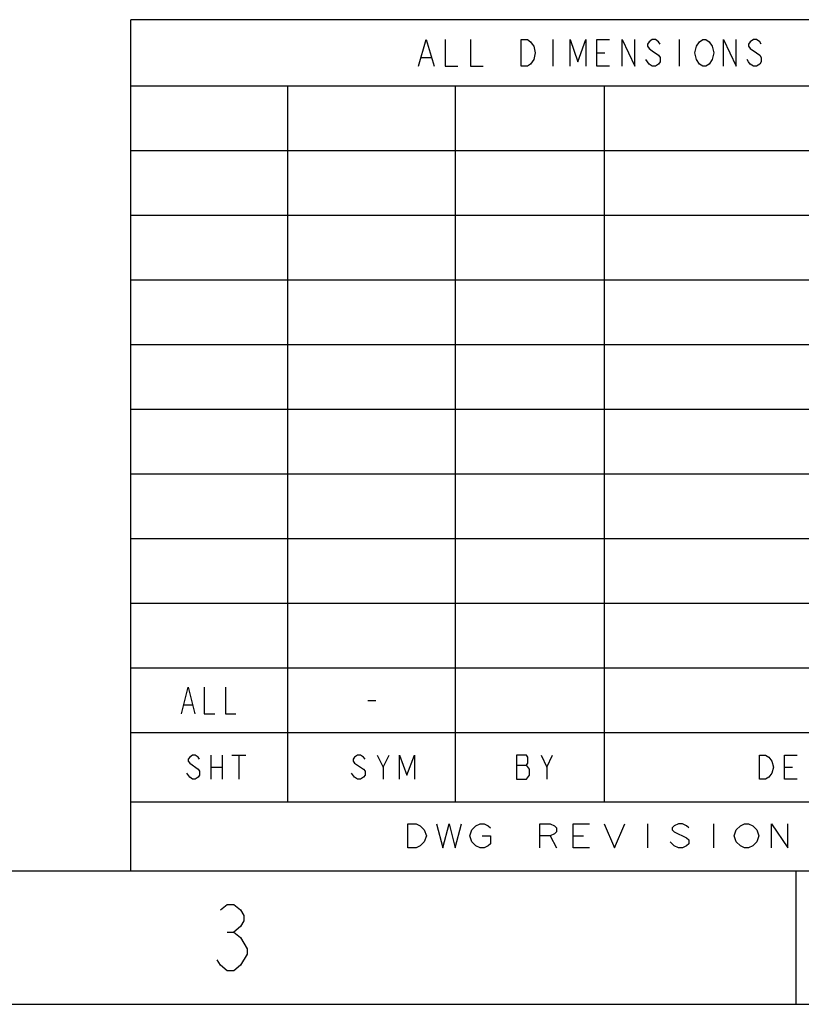
# Model space of a CAD drawing. Units: inches. Extents: x 0 to 44.2, y 0 to 28.6.
# Drawn here: x 29.4 to 33.2, y 0 to 4.8 of the extents above; entities that cross this region are included whole.
import ezdxf

# ---------------------------------------------------------------- set-up
doc = ezdxf.new("R2010")
doc.units = ezdxf.units.IN
doc.header["$LTSCALE"] = 2.431
doc.header["$MEASUREMENT"] = 0
doc.layers.get('0').update_dxf_attribs({"linetype": 'CONTINUOUS'})

msp = doc.modelspace()

# ---------------------------------------------------------------- linework, layer by layer
at = {"color": 2, "linetype": 'Continuous'}
for p, q in [((43.55, 4.81), (29.9, 4.81)), ((29.9, 0.65), (29.9, 4.81)), ((31.3044, 4.5825), (31.343, 4.7125)), ((31.343, 4.7125), (31.3816, 4.5825)), ((31.4356, 4.7125), (31.4356, 4.5825)), ((31.5591, 4.7125), (31.5591, 4.5825)), ((31.8061, 4.7125), (31.837, 4.7125)), ((31.8061, 4.5825), (31.8061, 4.7125)), ((31.837, 4.7125), (31.8524, 4.7017)), ((31.8524, 4.7017), (31.8602, 4.6908)), ((31.8602, 4.6908), (31.8679, 4.68)), ((31.8679, 4.68), (31.8756, 4.6475)), ((31.9605, 4.7125), (31.9605, 4.5825)), ((32.0454, 4.7125), (32.084, 4.6042)), ((32.0454, 4.5825), (32.0454, 4.7125)), ((32.084, 4.6042), (32.1226, 4.7125)), ((32.1226, 4.7125), (32.1226, 4.5825)), ((32.1766, 4.7125), (32.2384, 4.7125)), ((32.1766, 4.5825), (32.1766, 4.7125)), ((32.3001, 4.7125), (32.3619, 4.5825)), ((32.3001, 4.5825), (32.3001, 4.7125)), ((32.3619, 4.5825), (32.3619, 4.7125)), ((32.4313, 4.7017), (32.4236, 4.6908)), ((32.4236, 4.6908), (32.4236, 4.68)), ((32.4236, 4.68), (32.4313, 4.6692)), ((32.4468, 4.7125), (32.4313, 4.7017)), ((32.4313, 4.6692), (32.4468, 4.6583)), ((32.4622, 4.7125), (32.4468, 4.7125)), ((32.4777, 4.7017), (32.4622, 4.7125)), ((32.4854, 4.6908), (32.4777, 4.7017)), ((32.578, 4.7125), (32.578, 4.5825)), ((32.6552, 4.6475), (32.6629, 4.68)), ((32.6629, 4.68), (32.6783, 4.7017)), ((32.6783, 4.7017), (32.6938, 4.7125)), ((32.6938, 4.7125), (32.7092, 4.7125)), ((32.7092, 4.7125), (32.7247, 4.7017)), ((32.7247, 4.7017), (32.7401, 4.68)), ((32.7401, 4.68), (32.7478, 4.6475)), ((32.7941, 4.7125), (32.8559, 4.5825)), ((32.7941, 4.5825), (32.7941, 4.7125)), ((32.8559, 4.5825), (32.8559, 4.7125)), ((32.9253, 4.7017), (32.9176, 4.6908)), ((32.9176, 4.6908), (32.9176, 4.68)), ((32.9176, 4.68), (32.9253, 4.6692)), ((32.9408, 4.7125), (32.9253, 4.7017)), ((32.9253, 4.6692), (32.9562, 4.6475)), ((32.9562, 4.7125), (32.9408, 4.7125)), ((32.9717, 4.7017), (32.9562, 4.7125)), ((32.9794, 4.6908), (32.9717, 4.7017)), ((31.3198, 4.6258), (31.3662, 4.6258)), ((31.8756, 4.6475), (31.8679, 4.615)), ((32.1766, 4.6475), (32.2152, 4.6475)), ((32.4468, 4.6583), (32.4777, 4.6367)), ((32.4777, 4.6367), (32.4854, 4.6258)), ((32.4854, 4.6258), (32.4854, 4.6042)), ((32.6629, 4.615), (32.6552, 4.6475)), ((32.7478, 4.6475), (32.7401, 4.615)), ((32.9562, 4.6475), (32.9717, 4.6367)), ((32.9717, 4.6367), (32.9794, 4.6258)), ((32.9794, 4.6258), (32.9794, 4.6042)), ((31.4356, 4.5825), (31.4974, 4.5825)), ((31.5591, 4.5825), (31.6209, 4.5825)), ((31.837, 4.5825), (31.8061, 4.5825)), ((31.8524, 4.5933), (31.837, 4.5825)), ((31.8679, 4.615), (31.8524, 4.5933)), ((32.2384, 4.5825), (32.1766, 4.5825)), ((32.4313, 4.5933), (32.4159, 4.615)), ((32.4468, 4.5825), (32.4313, 4.5933)), ((32.4622, 4.5825), (32.4468, 4.5825)), ((32.4777, 4.5933), (32.4622, 4.5825)), ((32.4854, 4.6042), (32.4777, 4.5933)), ((32.6783, 4.5933), (32.6629, 4.615)), ((32.6938, 4.5825), (32.6783, 4.5933)), ((32.7092, 4.5825), (32.6938, 4.5825)), ((32.7247, 4.5933), (32.7092, 4.5825)), ((32.7401, 4.615), (32.7247, 4.5933)), ((32.9176, 4.6042), (32.9099, 4.615)), ((32.9253, 4.5933), (32.9176, 4.6042)), ((32.9408, 4.5825), (32.9253, 4.5933)), ((32.9562, 4.5825), (32.9408, 4.5825)), ((32.9717, 4.5933), (32.9562, 4.5825)), ((32.9794, 4.6042), (32.9717, 4.5933)), ((43.55, 4.485), (29.9, 4.485)), ((30.667, 0.988), (30.667, 4.485)), ((31.486, 0.988), (31.486, 4.485)), ((32.214, 0.988), (32.214, 4.485)), ((35.75, 4.1691), (29.9, 4.1691)), ((35.75, 3.8532), (29.9, 3.8532)), ((35.75, 3.5373), (29.9, 3.5373)), ((35.75, 3.2214), (29.9, 3.2214)), ((35.75, 2.9055), (29.9, 2.9055)), ((35.75, 2.5896), (29.9, 2.5896)), ((35.75, 2.2737), (29.9, 2.2737)), ((35.75, 1.9578), (29.9, 1.9578)), ((35.75, 1.6419), (29.9, 1.6419)), ((30.147, 1.419), (30.1795, 1.549)), ((30.1795, 1.549), (30.212, 1.419)), ((30.2575, 1.549), (30.2575, 1.419)), ((30.3615, 1.549), (30.3615, 1.419)), ((30.16, 1.4623), (30.199, 1.4623)), ((31.057, 1.4839), (31.096, 1.4839)), ((30.2575, 1.419), (30.3095, 1.419)), ((30.3615, 1.419), (30.4135, 1.419)), ((35.75, 1.326), (29.9, 1.326)), ((30.1873, 1.2066), (30.1804, 1.1968)), ((30.201, 1.2163), (30.1873, 1.2066)), ((30.2148, 1.2163), (30.201, 1.2163)), ((30.2285, 1.2066), (30.2148, 1.2163)), ((30.2354, 1.1968), (30.2285, 1.2066)), ((30.2904, 1.2163), (30.2904, 1.0993)), ((30.3454, 1.2163), (30.3454, 1.0993)), ((30.3935, 1.2163), (30.4622, 1.2163)), ((30.4278, 1.2163), (30.4278, 1.0993)), ((30.9928, 1.2066), (30.9855, 1.1968)), ((31.0074, 1.2163), (30.9928, 1.2066)), ((31.0221, 1.2163), (31.0074, 1.2163)), ((31.0367, 1.2066), (31.0221, 1.2163)), ((31.044, 1.1968), (31.0367, 1.2066)), ((31.1025, 1.2163), (31.1318, 1.1578)), ((31.1318, 1.1578), (31.161, 1.2163)), ((31.2122, 1.2163), (31.2487, 1.1188)), ((31.2122, 1.0993), (31.2122, 1.2163)), ((31.2487, 1.1188), (31.2853, 1.2163)), ((31.2853, 1.2163), (31.2853, 1.0993)), ((31.8326, 1.2163), (31.7829, 1.2163)), ((31.7829, 1.2163), (31.7829, 1.0993)), ((31.8397, 1.2066), (31.8326, 1.2163)), ((31.8397, 1.1773), (31.8397, 1.2066)), ((31.9035, 1.2163), (31.9319, 1.1578)), ((31.9319, 1.1578), (31.9602, 1.2163)), ((32.97, 1.2163), (33.0007, 1.2163)), ((32.97, 1.0993), (32.97, 1.2163)), ((33.0007, 1.2163), (33.016, 1.2066)), ((33.016, 1.2066), (33.0314, 1.1871)), ((33.0928, 1.2163), (33.1542, 1.2163)), ((33.0928, 1.0993), (33.0928, 1.2163)), ((30.1804, 1.1968), (30.1804, 1.1871)), ((30.1804, 1.1871), (30.1873, 1.1773)), ((30.1873, 1.1773), (30.2285, 1.1481)), ((30.2904, 1.1578), (30.3454, 1.1578)), ((30.9855, 1.1968), (30.9855, 1.1871)), ((30.9855, 1.1871), (30.9928, 1.1773)), ((30.9928, 1.1773), (31.0074, 1.1676)), ((31.0074, 1.1676), (31.0367, 1.1481)), ((31.1318, 1.1578), (31.1318, 1.0993)), ((31.7829, 1.1676), (31.8326, 1.1676)), ((31.8326, 1.1676), (31.8397, 1.1773)), ((31.8468, 1.1481), (31.8326, 1.1676)), ((31.9319, 1.1578), (31.9319, 1.0993)), ((33.0314, 1.1871), (33.0391, 1.1578)), ((33.0391, 1.1578), (33.0314, 1.1286)), ((33.0928, 1.1578), (33.1312, 1.1578)), ((30.1873, 1.1091), (30.1735, 1.1286)), ((30.201, 1.0993), (30.1873, 1.1091)), ((30.2285, 1.1091), (30.2148, 1.0993)), ((30.2285, 1.1481), (30.2354, 1.1383)), ((30.2354, 1.1188), (30.2285, 1.1091)), ((30.2354, 1.1383), (30.2354, 1.1188)), ((30.9928, 1.1091), (30.9782, 1.1286)), ((31.0074, 1.0993), (30.9928, 1.1091)), ((31.0367, 1.1091), (31.0221, 1.0993)), ((31.0367, 1.1481), (31.044, 1.1383)), ((31.044, 1.1188), (31.0367, 1.1091)), ((31.044, 1.1383), (31.044, 1.1188)), ((31.8326, 1.0993), (31.8468, 1.1188)), ((31.8468, 1.1188), (31.8468, 1.1481)), ((33.016, 1.1091), (33.0007, 1.0993)), ((33.0314, 1.1286), (33.016, 1.1091)), ((30.2148, 1.0993), (30.201, 1.0993)), ((31.0221, 1.0993), (31.0074, 1.0993)), ((31.7829, 1.0993), (31.8326, 1.0993)), ((33.0007, 1.0993), (32.97, 1.0993)), ((33.1542, 1.0993), (33.0928, 1.0993)), ((35.75, 0.988), (29.9, 0.988)), ((31.2525, 0.8812), (31.2928, 0.8812)), ((31.2525, 0.7642), (31.2525, 0.8812)), ((31.2928, 0.8812), (31.313, 0.8714)), ((31.313, 0.8714), (31.3332, 0.8519)), ((31.3937, 0.8812), (31.424, 0.7642)), ((31.424, 0.7642), (31.4543, 0.8812)), ((31.4543, 0.8812), (31.4846, 0.7642)), ((31.4846, 0.7642), (31.5148, 0.8812)), ((31.5653, 0.8519), (31.5855, 0.8714)), ((31.5855, 0.8714), (31.6057, 0.8812)), ((31.6057, 0.8812), (31.6258, 0.8812)), ((31.6258, 0.8812), (31.646, 0.8714)), ((31.646, 0.8714), (31.6561, 0.8617)), ((31.8983, 0.8812), (31.9488, 0.8812)), ((31.8983, 0.7642), (31.8983, 0.8812)), ((31.9488, 0.8812), (31.969, 0.8714)), ((31.969, 0.8714), (31.979, 0.8617)), ((32.0598, 0.8812), (32.1405, 0.8812)), ((32.0598, 0.7642), (32.0598, 0.8812)), ((32.2111, 0.8812), (32.2616, 0.7642)), ((32.2616, 0.7642), (32.3121, 0.8812)), ((32.4231, 0.8812), (32.4231, 0.7642)), ((32.5542, 0.8714), (32.5442, 0.8617)), ((32.5744, 0.8812), (32.5542, 0.8714)), ((32.5946, 0.8812), (32.5744, 0.8812)), ((32.6148, 0.8714), (32.5946, 0.8812)), ((32.6249, 0.8617), (32.6148, 0.8714)), ((32.746, 0.8812), (32.746, 0.7642)), ((32.857, 0.8519), (32.8772, 0.8714)), ((32.8772, 0.8714), (32.8973, 0.8812)), ((32.8973, 0.8812), (32.9175, 0.8812)), ((32.9175, 0.8812), (32.9377, 0.8714)), ((32.9377, 0.8714), (32.9579, 0.8519)), ((33.0285, 0.8812), (33.1093, 0.7642)), ((33.0285, 0.7642), (33.0285, 0.8812)), ((33.1093, 0.7642), (33.1093, 0.8812)), ((31.3332, 0.8519), (31.3433, 0.8227)), ((31.3433, 0.8227), (31.3332, 0.7934)), ((31.5552, 0.8227), (31.5653, 0.8519)), ((31.5653, 0.7934), (31.5552, 0.8227)), ((31.6158, 0.8227), (31.6561, 0.8227)), ((31.6561, 0.8227), (31.6561, 0.7837)), ((31.9488, 0.8227), (31.8983, 0.8227)), ((31.969, 0.8324), (31.9488, 0.8227)), ((31.9488, 0.8227), (31.979, 0.7642)), ((31.979, 0.8422), (31.969, 0.8324)), ((31.979, 0.8617), (31.979, 0.8422)), ((32.0598, 0.8227), (32.1102, 0.8227)), ((32.5442, 0.8617), (32.5442, 0.8519)), ((32.5442, 0.8519), (32.5542, 0.8422)), ((32.5542, 0.8422), (32.6148, 0.8129)), ((32.8469, 0.8227), (32.857, 0.8519)), ((32.857, 0.7934), (32.8469, 0.8227)), ((32.9579, 0.8519), (32.968, 0.8227)), ((32.968, 0.8227), (32.9579, 0.7934)), ((31.313, 0.7739), (31.2928, 0.7642)), ((31.3231, 0.7837), (31.313, 0.7739)), ((31.3332, 0.7934), (31.3231, 0.7837)), ((31.5855, 0.7739), (31.5653, 0.7934)), ((31.6057, 0.7642), (31.5855, 0.7739)), ((31.646, 0.7739), (31.6258, 0.7642)), ((31.6561, 0.7837), (31.646, 0.7739)), ((32.5442, 0.7837), (32.5341, 0.7934)), ((32.5542, 0.7739), (32.5442, 0.7837)), ((32.5744, 0.7642), (32.5542, 0.7739)), ((32.6148, 0.7739), (32.5946, 0.7642)), ((32.6148, 0.8129), (32.6249, 0.8032)), ((32.6249, 0.7837), (32.6148, 0.7739)), ((32.6249, 0.8032), (32.6249, 0.7837)), ((32.8772, 0.7739), (32.857, 0.7934)), ((32.8973, 0.7642), (32.8772, 0.7739)), ((32.9377, 0.7739), (32.9175, 0.7642)), ((32.9579, 0.7934), (32.9377, 0.7739)), ((31.2928, 0.7642), (31.2525, 0.7642)), ((31.6258, 0.7642), (31.6057, 0.7642)), ((32.1405, 0.7642), (32.0598, 0.7642)), ((32.5946, 0.7642), (32.5744, 0.7642)), ((32.9175, 0.7642), (32.8973, 0.7642)), ((43.55, 0.65), (29.9, 0.65))]:
    msp.add_line(p, q, dxfattribs=at)
at = {"color": 7, "linetype": 'Continuous'}
for p, q in [((29.9, 0.65), (0.65, 0.65)), ((33.15, 0), (33.15, 0.65)), ((30.3373, 0.4612), (30.3698, 0.4883)), ((30.3698, 0.4883), (30.4023, 0.4883)), ((30.4023, 0.4883), (30.4348, 0.4612)), ((30.4348, 0.4612), (30.4511, 0.4341)), ((30.4511, 0.4341), (30.4511, 0.4071)), ((30.4511, 0.4071), (30.4348, 0.38)), ((30.3698, 0.3529), (30.4023, 0.3529)), ((30.4348, 0.38), (30.4023, 0.3529)), ((30.4023, 0.3529), (30.4348, 0.3258)), ((30.4348, 0.3258), (30.4511, 0.2987)), ((30.4511, 0.2987), (30.4673, 0.2716)), ((30.4673, 0.2446), (30.4348, 0.1904)), ((30.4673, 0.2716), (30.4673, 0.2446)), ((30.3373, 0.1904), (30.3211, 0.2175)), ((30.3698, 0.1633), (30.3373, 0.1904)), ((30.4023, 0.1633), (30.3698, 0.1633)), ((30.4348, 0.1904), (30.4023, 0.1633)), ((0, 0), (44.2, 0))]:
    msp.add_line(p, q, dxfattribs=at)

doc.saveas('drawing.dxf')
